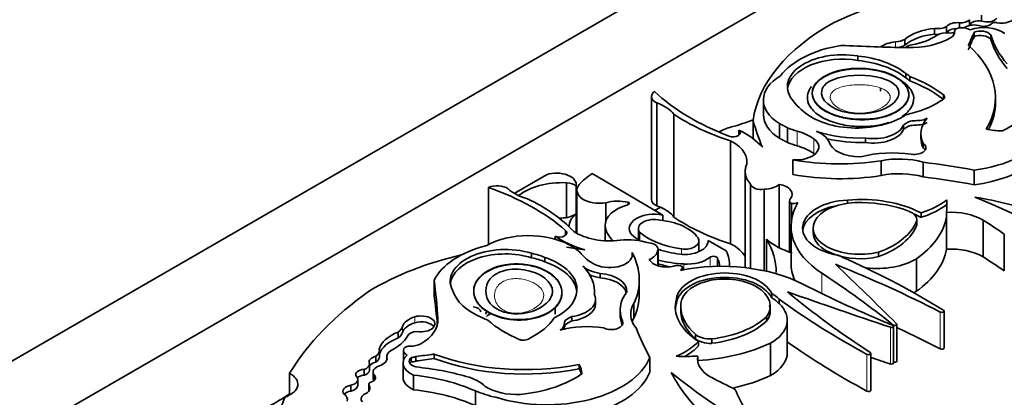
# Model space of a CAD drawing. Units: millimetres. Extents: x 0 to 1606, y 0 to 2174.
# Drawn here: x 1329 to 1349, y 499 to 507 of the extents above; entities that cross this region are included whole.
import ezdxf
from ezdxf import colors
from ezdxf.entities.mleader import LeaderData, LeaderLine
from ezdxf.math import Vec2, Vec3

# ---------------------------------------------------------------- set-up
doc = ezdxf.new("R2010")
doc.units = ezdxf.units.MM
doc.layers.add('DV6_Défaut', color=7, linetype='Continuous')
doc.layers.add('Défaut', color=7, linetype='Continuous')

# ---------------------------------------------------------------- blocks, each defined once
blk = doc.blocks.new('_DOT')
at = {"color": 0}
blk.add_line((0, 0), (-1, 0), dxfattribs=at)
at = {"color": 0, "const_width": 0.333}
blk.add_lwpolyline([(-0.1665, 0, 1), (0.1665, 0, 1)], format="xyb", close=True, dxfattribs=at)
blk = doc.blocks.new('SE5')
at = {"layer": 'DV6_Défaut', "color": 7, "linetype": 'Continuous', "lineweight": 35}
for p, q in [((1315.34, 492.45), (1350.695, 512.862)), ((1322.411, 494.899), (1350.695, 511.229)), ((1348.203, 506.99), (1348.203, 507.108)), ((1348.447, 507.081), (1348.447, 507.201)), ((1347.491, 506.81), (1347.491, 506.93)), ((1347.735, 506.847), (1347.735, 506.967)), ((1347.897, 506.871), (1347.897, 506.834)), ((1347.997, 506.941), (1347.997, 507.045)), ((1346.884, 506.585), (1346.884, 506.705)), ((1348.27, 506.708), (1348.27, 506.798)), ((1348.298, 506.75), (1348.298, 506.84)), ((1348.636, 506.707), (1348.636, 506.797)), ((1345.925, 506.277), (1345.925, 506.367)), ((1346.904, 505.923), (1346.904, 506.013)), ((1346.987, 505.861), (1346.987, 505.951)), ((1341.72, 505.541), (1341.72, 503.442)), ((1344.001, 505.471), (1344.001, 505.171)), ((1347.673, 505.487), (1347.673, 505.574)), ((1348.731, 505.426), (1348.731, 505.516)), ((1341.825, 505.412), (1341.825, 503.313)), ((1342.177, 505.184), (1342.177, 503.086)), ((1343.499, 504.858), (1343.499, 504.752)), ((1343.789, 505.052), (1343.789, 504.684)), ((1344.326, 504.992), (1344.326, 504.692)), ((1344.493, 504.905), (1344.493, 504.605)), ((1346.856, 504.87), (1346.856, 504.96)), ((1346.082, 504.607), (1346.082, 504.697)), ((1347.212, 504.782), (1347.212, 504.692)), ((1343.332, 504.639), (1343.332, 502.541)), ((1347.259, 504.497), (1347.259, 504.587)), ((1344.601, 504.252), (1344.601, 503.952)), ((1346.4, 504.232), (1346.4, 503.932)), ((1347.259, 504.205), (1347.259, 503.905)), ((1338.919, 503.568), (1339.577, 503.948)), ((1340.51, 503.972), (1341.949, 503.124)), ((1343.629, 504.011), (1343.629, 502.054)), ((1348.3, 504.043), (1348.3, 503.743)), ((1338.395, 503.689), (1338.395, 502.525)), ((1339.984, 503.785), (1339.984, 503.075)), ((1340.18, 503.71), (1340.18, 503.151)), ((1340.185, 503.154), (1340.185, 503.747)), ((1343.74, 503.756), (1343.74, 502.04)), ((1344.325, 503.749), (1344.325, 502.459)), ((1340.199, 503.631), (1340.199, 502.752)), ((1344.013, 503.651), (1344.013, 501.992)), ((1340.791, 503.376), (1340.791, 503.018)), ((1341.9, 503.285), (1341.787, 503.22)), ((1344.532, 503.417), (1344.532, 502.371)), ((1344.573, 503.361), (1344.573, 503.023)), ((1345.713, 503.365), (1345.713, 503.431)), ((1347.738, 503.343), (1347.738, 503.433)), ((1340.186, 503.154), (1340.186, 502.759)), ((1341.949, 503.124), (1341.949, 503.015)), ((1347.216, 503.08), (1347.216, 503.17)), ((1347.731, 503.179), (1347.731, 503.09)), ((1347.731, 503.09), (1347.731, 502.43)), ((1340.772, 502.909), (1340.772, 502.602)), ((1341.452, 502.85), (1341.452, 502.618)), ((1342.342, 502.91), (1342.53, 502.802)), ((1344.564, 502.902), (1344.564, 502.153)), ((1345.013, 502.873), (1345.013, 502.761)), ((1347.126, 502.925), (1347.126, 503.015)), ((1347.128, 502.943), (1347.128, 503.032)), ((1348.48, 503.023), (1348.48, 502.274)), ((1339.754, 502.696), (1339.754, 502.633)), ((1339.968, 502.813), (1339.968, 502.714)), ((1341.477, 502.778), (1341.477, 502.601)), ((1348.912, 502.737), (1348.912, 501.988)), ((1342.687, 502.38), (1342.687, 502.599)), ((1342.873, 502.608), (1343.242, 502.395)), ((1342.873, 502.608), (1342.873, 502.591)), ((1344.063, 502.632), (1344.063, 501.98)), ((1339.275, 502.257), (1339.275, 502.346)), ((1339.543, 502.172), (1339.543, 502.262)), ((1341.323, 502.36), (1341.323, 502.281)), ((1341.845, 502.399), (1341.845, 502.094)), ((1341.852, 502.091), (1341.852, 502.432)), ((1346.345, 502.279), (1346.345, 502.369)), ((1342.351, 502.008), (1342.351, 502.057)), ((1343.067, 502.237), (1343.067, 502.081)), ((1343.309, 502.078), (1343.309, 502.137)), ((1347.119, 502.232), (1347.119, 501.573)), ((1340.67, 501.848), (1340.67, 501.938)), ((1337.285, 501.794), (1337.285, 501.494)), ((1341.47, 501.506), (1341.47, 501.805)), ((1340.556, 501.498), (1340.556, 501.567)), ((1344.17, 501.437), (1344.17, 501.527)), ((1339.754, 501.245), (1339.754, 501.106)), ((1340.577, 501.317), (1340.577, 501.407)), ((1341.359, 501.321), (1341.359, 501.021)), ((1342.226, 501.328), (1342.226, 501.418)), ((1342.315, 501.155), (1342.315, 501.245)), ((1344.323, 501.412), (1344.323, 501.322)), ((1340.096, 500.968), (1340.096, 501.058)), ((1341.08, 501.184), (1341.08, 501.094)), ((1344.066, 500.963), (1344.066, 501.053)), ((1347.685, 500.42), (1347.685, 501.169)), ((1341.124, 500.89), (1341.124, 500.965)), ((1344.488, 500.324), (1344.488, 500.983)), ((1346.652, 500.111), (1346.652, 500.86)), ((1346.72, 500.15), (1346.72, 500.899)), ((1336.555, 500.622), (1336.555, 500.742)), ((1342.618, 500.607), (1342.618, 500.696)), ((1342.678, 500.46), (1342.678, 500.55)), ((1342.946, 500.512), (1342.946, 500.602)), ((1344.147, 500.516), (1344.147, 499.857)), ((1336.102, 500.131), (1336.102, 500.25)), ((1336.172, 500.237), (1336.172, 500.357)), ((1336.323, 500.247), (1336.323, 500.176)), ((1336.66, 500.37), (1336.66, 500.148)), ((1336.914, 500.152), (1336.914, 500.242)), ((1337.285, 500.204), (1337.285, 500.294)), ((1342.662, 500.253), (1342.662, 500.163)), ((1346.191, 499.557), (1346.191, 500.306)), ((1335.968, 499.966), (1335.968, 500.085)), ((1336.326, 500.189), (1336.326, 500.223)), ((1336.656, 500.109), (1336.656, 499.81)), ((1336.821, 500.136), (1336.821, 500.226)), ((1340.242, 499.993), (1340.242, 500.083)), ((1341.686, 500.224), (1341.686, 499.924)), ((1342.662, 500.163), (1342.662, 500.138)), ((1334.339, 499.901), (1334.339, 499.455)), ((1335.858, 499.86), (1335.858, 499.98)), ((1336.043, 499.926), (1336.043, 499.806)), ((1336.059, 499.756), (1336.059, 499.876)), ((1336.867, 499.866), (1336.867, 499.566)), ((1335.592, 499.538), (1335.592, 499.658)), ((1335.731, 499.653), (1335.731, 499.773)), ((1335.955, 499.677), (1335.955, 499.557)), ((1335.965, 499.55), (1335.965, 499.654)), ((1338.129, 499.543), (1338.129, 499.243))]:
    blk.add_line(p, q, dxfattribs=at)
at = {"layer": 'DV6_Défaut', "color": 7, "linetype": 'Continuous', "lineweight": 18}
for p, q in [((1347.898, 506.865), (1347.898, 506.837)), ((1346.693, 506.543), (1346.693, 506.655)), ((1344.691, 504.836), (1344.691, 504.536)), ((1345.026, 504.683), (1345.026, 504.383)), ((1341.24, 503.387), (1341.24, 503.337)), ((1342.333, 502.435), (1342.333, 502.325)), ((1342.913, 502.266), (1342.913, 502.075)), ((1342.377, 502.128), (1342.377, 502.013)), ((1345.192, 501.942), (1345.192, 501.526)), ((1336.896, 500.932), (1336.896, 501.052)), ((1347.607, 501.149), (1347.607, 500.399)), ((1336.642, 500.732), (1336.642, 500.852)), ((1337.365, 501.013), (1337.365, 500.965)), ((1346.645, 500.886), (1346.645, 500.873)), ((1346.59, 500.84), (1346.59, 500.09)), ((1346.112, 500.287), (1346.112, 499.537))]:
    blk.add_line(p, q, dxfattribs=at)
at = {"layer": 'DV6_Défaut', "color": 7, "linetype": 'Continuous', "lineweight": 35}
for centre, major_axis, ratio, start_param, end_param in [((1351.522, 502.74), (-9.625, 0), 0.57735, 5.049181, 5.397802), ((1348.021, 507.163), (0.206, 0), 0.57735, 4.597845, 5.797598), ((1348.39, 506.977), (0.188, 0), 0.57735, 1.265501, 3.019158), ((1348.562, 507.184), (0.213, 0), 0.57735, 4.141266, 5.927311), ((1348.858, 507.199), (-0.279, 0), 0.57735, 1.243479, 2.541912), ((1349.145, 504.801), (-5.373, 0), 0.57735, 5.475905, 6.202031), ((1347.622, 506.427), (-0.88, 0), 0.57735, 4.860947, 5.705412), ((1347.551, 507.085), (0.275, 0), 0.57735, 4.492742, 5.443977), ((1347.95, 506.912), (0.235, 0), 0.57735, 1.368137, 2.723694), ((1347.95, 506.792), (0.235, 0), 0.57735, 1.588502, 2.723694), ((1347.624, 506.851), (-0.275, 0), 0.57735, 2.355739, 3.22962), ((1348.02, 506.871), (0.123, 0), 0.57735, 1.842346, 3.22962), ((1348.047, 506.816), (0.223, 0), 0.57735, 0.708673, 1.842346), ((1348.297, 506.853), (-0.255, 0), 0.57735, 4.365676, 5.640779), ((1348.499, 506.642), (0.528, 0), 0.57735, 0.642916, 2.135739), ((1348.428, 506.745), (-0.227, 0), 0.57735, 3.551342, 5.32865), ((1348.492, 507.079), (-0.186, 0), 0.57735, 0.946964, 2.53251), ((1348.729, 507), (-0.0888, 0), 0.57735, 4.249063, 5.936998), ((1346.62, 506.897), (0.425, 0), 0.57735, 4.886745, 5.385617), ((1347.622, 506.308), (-0.88, 0), 0.57735, 4.860947, 5.705412), ((1346.975, 507.226), (1.193, 0), 0.57735, 4.677081, 5.497332), ((1346.694, 507.207), (1.111, 0), 0.57735, 5.016633, 5.584293), ((1347.551, 506.965), (0.275, 0), 0.57735, 4.492742, 4.779561), ((1347.74, 506.673), (-0.287, 0), 0.57735, 4.563798, 5.463127), ((1347.551, 506.965), (0.275, 0), 0.57735, -0.921904, -0.839209), ((1347.812, 507.01), (-0.301, 0), 0.57735, 1.473644, 1.858825), ((1339.945, 507.864), (8.527, 0), 0.57735, -0.263136, -0.218272), ((1339.945, 507.774), (8.527, 0), 0.57735, -0.263136, -0.218272), ((1348.192, 506.84), (-0.106, 0), 0.57735, 2.388566, 3.335615), ((1348.192, 506.75), (-0.106, 0), 0.57735, 2.388566, 3.141593), ((1348.428, 506.655), (-0.227, 0), 0.57735, 3.551342, 5.32865), ((1352.355, 507.168), (-3.774, 0), 0.57735, 0.171197, 0.457769), ((1352.355, 507.078), (-3.774, 0), 0.57735, 0.171197, 0.457769), ((1346.107, 505.515), (-1.923, 0), 0.57735, 4.989787, 5.868126), ((1347.961, 523.341), (-29.123, 0), 0.57735, 1.488962, 1.535488), ((1346.777, 506.38), (-0.485, 0), 0.57735, 4.886745, 5.622178), ((1346.62, 506.777), (0.425, 0), 0.57735, 5.00239, 5.385617), ((1347.081, 506.473), (-0.218, 0), 0.57735, 4.960377, 5.739106), ((1345.363, 505.516), (-3.369, 0), 0.57735, 2.806461, 3.722607), ((1345.617, 505.742), (1.127, 0), 0.57735, 1.294019, 3.632849), ((1345.617, 505.652), (1.127, 0), 0.57735, 1.294019, 3.072402), ((1345.643, 505.48), (1.563, 0), 0.57735, 0.632093, 1.389218), ((1345.643, 505.39), (1.563, 0), 0.57735, 0.632093, 1.389218), ((1345.223, 505.471), (1.222, 0), 0.57735, 2.369784, 3.887643), ((1346.07, 505.593), (1.107, 0), 0.57735, 0.594917, 0.717589), ((1346.07, 505.503), (1.107, 0), 0.57735, 0.594917, 0.717589), ((1345.481, 504.64), (2.724, 0), 0.57735, 0.635429, 0.985112), ((1345.481, 504.55), (2.724, 0), 0.57735, 0.635429, 0.985112), ((1347.815, 505.256), (-2.157, 0), 0.57735, 1.797604, 3.642125), ((1342.01, 505.541), (0.29, 0), 0.57735, 2.486415, 4.023843), ((1346.092, 507.168), (-5.058, 0), 0.57735, 0.549645, 0.985266), ((1347.532, 505.53), (-0.16, 0), 0.57735, 2.040428, 3.630712), ((1347.535, 505.777), (2.103, 0), 0.57735, 5.413257, 6.106774), ((1341.384, 504.98), (0.868, 0), 0.57735, 0.419492, 1.037239), ((1345.743, 505.686), (-1.201, 0), 0.57735, 0.371109, 0.626187), ((1345.903, 505.653), (1.305, 0), 0.57735, 3.660558, 5.587642), ((1346.294, 506.118), (1.751, 0), 0.57735, 5.068518, 5.558037), ((1345.363, 505.426), (-3.369, 0), 0.57735, 2.850399, 3.141593), ((1345.153, 506.608), (-3.865, 0), 0.57735, 0.691744, 1.080224), ((1342.177, 506.394), (2.807, 0), 0.57735, -1.139177, -0.958324), ((1345.223, 505.171), (1.222, 0), 0.57735, 3.141593, 3.887643), ((1348.453, 504.782), (1.241, 0), 0.57735, 2.681242, 3.417001), ((1343.721, 504.459), (-0.882, 0), 0.57735, 5.144009, 5.502948), ((1343.382, 504.805), (-0.149, 0), 0.57735, 0.962795, 3.807278), ((1342.25, 504.001), (1.941, 0), 0.57735, 0.471666, 0.871559), ((1355.695, 506.161), (-12.06, 0), 0.57735, 0.15993, 0.239447), ((1345.223, 505.471), (-1.222, 0), 0.57735, 0.930441, 1.120639), ((1346.251, 505.042), (-0.622, 0), 0.57735, 1.295424, 2.912088), ((1346.251, 504.952), (-0.622, 0), 0.57735, 1.295424, 2.912088), ((1347.815, 504.957), (-2.157, 0), 0.57735, 1.797604, 3.141593), ((1348.88, 505.422), (-1.004, 0), 0.57735, 1.229417, 1.555918), ((1344.669, 504.515), (-0.46, 0), 0.57735, 1.421664, 3.824468), ((1344.263, 504.324), (0.984, 0), 0.57735, 0.682875, 1.120639), ((1344.721, 504.532), (0.633, 0), 0.57735, 0.269767, 0.965672), ((1345.974, 505.73), (-1.793, 0), 0.57735, 1.049572, 1.630964), ((1345.974, 505.64), (-1.793, 0), 0.57735, 1.184767, 1.630964), ((1348.453, 504.692), (1.241, 0), 0.57735, 3.141487, 3.417001), ((1348.862, 504.87), (0.0466, 0), 0.57735, 4.781051, 5.413257), ((1342.707, 504.22), (-0.958, 0), 0.57735, 2.908003, 4.001722), ((1345.223, 505.171), (-1.222, 0), 0.57735, 0.930441, 1.120639), ((1344.263, 504.024), (0.984, 0), 0.57735, 0.682875, 1.120639), ((1345.955, 504.678), (0.629, 0), 0.57735, 3.278326, 4.762678), ((1347.081, 504.498), (-0.235, 0), 0.57735, 1.291066, 3.857261), ((1347.081, 504.408), (-0.235, 0), 0.57735, 3.4788, 3.857261), ((1344.669, 504.215), (-0.46, 0), 0.57735, 3.740738, 3.824468), ((1346.637, 503.433), (1.662, 0), 0.57735, 1.341042, 1.973216), ((1346.773, 503.624), (-1.116, 0), 0.57735, 4.262495, 5.053669), ((1344.561, 504.011), (0.932, 0), 0.57735, 2.989069, 3.634978), ((1345.561, 506.026), (-3.22, 0), 0.57735, 1.267897, 1.834266), ((1344.571, 497.247), (12.346, 0), 0.57735, 1.264045, 1.351397), ((1339.781, 503.747), (-0.404, 0), 0.57735, 2.9856, 5.240124), ((1341.976, 503.232), (-1.947, 0), 0.57735, -0.718523, -0.477761), ((1345.561, 505.726), (-3.22, 0), 0.57735, 1.267897, 1.834266), ((1346.773, 503.325), (-1.116, 0), 0.57735, 4.262495, 5.053669), ((1344.571, 496.948), (12.346, 0), 0.57735, 1.264045, 1.351397), ((1338.571, 503.556), (-0.29, 0), 0.57735, 3.830139, 5.367567), ((1335.753, 501.199), (5.058, 0), 0.57735, 0.585531, 1.021151), ((1339.543, 503.917), (-0.868, 0), 0.57735, 0.533558, 1.151304), ((1339.901, 503.152), (1.099, 0), 0.57735, 1.494857, 2.518475), ((1339.974, 503.652), (0.23, 0), 0.57735, 0.455384, 1.524395), ((1340.659, 503.631), (0.46, 0), 0.57735, 2.679917, 5.004193), ((1343.957, 503.774), (0.22, 0), 0.57735, 3.285611, 4.96998), ((1343.975, 503.905), (0.441, 0), 0.57735, 4.798498, 5.625464), ((1344.23, 503.549), (-0.359, 0), 0.57735, 2.699062, 4.446015), ((1336.724, 501.741), (3.865, 0), 0.57735, 0.490573, 0.879053), ((1344.671, 503.417), (0.138, 0), 0.57735, 2.569139, 3.924447), ((1345.993, 502.396), (-1.814, 0), 0.57735, 3.972562, 4.86706), ((1346.177, 499.445), (7.328, 0), 0.57735, 1.076713, 1.275559), ((1339.647, 496.372), (15.07, 0), 0.57735, 0.774174, 0.958516), ((1341.574, 502.916), (0.802, 0), 0.57735, 2.005489, 3.156562), ((1341.037, 503.093), (0.548, 0), 0.57735, 1.192245, 2.035737), ((1341.222, 503.362), (-0.0466, 0), 0.57735, 1.868556, 4.333838), ((1342.01, 503.442), (0.29, 0), 0.57735, 3.141593, 4.023843), ((1341.384, 502.882), (0.868, 0), 0.57735, 0.934737, 1.037239), ((1341.384, 502.882), (0.868, 0), 0.57735, 0.419492, 0.934737), ((1347.079, 502.902), (2.515, 0), 0.57735, 2.804414, 3.863882), ((1344.606, 503.439), (0.139, 0), 0.57735, 4.465831, 5.504779), ((1345.791, 502.86), (0.992, 0), 0.57735, 1.649759, 4.440138), ((1345.791, 502.77), (0.992, 0), 0.57735, 1.879323, 3.062984), ((1345.958, 502.853), (0.945, -0.012), 0.558223, 1.519358, 5.141958), ((1345.971, 502.357), (1.771, 0), 0.57735, 0.976837, 1.547208), ((1346.438, 503.989), (1.618, 0), 0.57735, 5.213376, 5.64516), ((1346.438, 503.899), (1.618, 0), 0.57735, 5.213376, 5.64516), ((1344.985, 503.332), (-2.759, 0), 0.57735, 3.045823, 3.205119), ((1339.555, 504.14), (-1.894, 0), 0.57735, -4.559733, -4.472118), ((1339.789, 503.357), (0.53, 0), 0.57735, 5.131772, 5.558582), ((1340.841, 502.885), (0.804, 0), 0.57735, 2.522651, 3.141593), ((1341.773, 502.85), (0.508, 0), 0.57735, 1.215557, 3.573689), ((1345.153, 504.509), (-3.865, 0), 0.57735, 0.691744, 1.080224), ((1346.776, 503.032), (-0.352, 0), 0.57735, 3.057052, 4.153206), ((1345.993, 502.306), (-1.814, 0), 0.57735, 3.972562, 4.085195), ((1344.985, 503.242), (2.759, 0), 0.57735, 5.596723, 6.187415), ((1347.83, 502.661), (0.903, 0), 0.57735, 0.767385, 1.680572), ((1341.988, 502.959), (-1.219, 0), 0.57735, 0.070077, 0.531698), ((1341.773, 502.85), (0.321, 0), 0.57735, 1.16714, 3.539249), ((1341.743, 502.456), (0.989, 0), 0.57735, 0.919673, 1.412434), ((1345.438, 503.215), (1.724, 0), 0.57735, 5.266637, 6.081204), ((1345.438, 503.125), (1.724, 0), 0.57735, 5.266637, 6.081204), ((1346.776, 502.943), (-0.352, 0), 0.57735, 3.057052, 3.141593), ((1334.64, 495.804), (18.652, 0), 0.57735, 0.699493, 0.734731), ((1339.212, 502.001), (1.222, 0), 0.57735, 0.824746, 2.342605), ((1339.846, 502.764), (-0.149, 0), 0.57735, 0.905111, 3.749594), ((1341.239, 503.417), (-1.941, 0), 0.57735, 0.699237, 1.09913), ((1340.859, 503.153), (-0.958, 0), 0.57735, 0.710667, 1.804386), ((1342.621, 503.202), (-1.546, 0), 0.57735, 0.561045, 0.737697), ((1342.621, 503.202), (-1.359, 0), 0.57735, 0.570639, 1.35748), ((1342.395, 502.599), (-0.292, 0), 0.57735, 1.35748, 3.505107), ((1341.743, 502.456), (0.989, 0), 0.57735, 0.363515, 0.651123), ((1345.958, 502.763), (0.945, -0.012), 0.558223, 3.140111, 5.141958), ((1339.135, 501.49), (-1.923, 0), 0.57735, 5.127449, 6.005788), ((1338.743, 501.773), (1.127, 0), 0.57735, 1.07954, 3.41837), ((1337.497, 495.655), (12.06, 0), 0.57735, 1.33135, 1.36309), ((1341.222, 502.083), (-0.932, 0), 0.57735, 4.219004, 4.864913), ((1341.632, 502.432), (-0.22, 0), 0.57735, 2.884002, 4.568371), ((1342.395, 502.599), (-0.478, 0), 0.57735, 1.35748, 3.172538), ((1342.707, 502.122), (-0.958, 0), 0.57735, 3.41981, 4.001722), ((1340.696, 501.955), (-3.566, 0), 0.57735, 3.141593, 3.476403), ((1345.316, 503.112), (-1.504, 0), 0.57735, 0.586998, 1.06559), ((1347.83, 501.912), (-0.903, 0), 0.57735, 3.908977, 4.822165), ((1339.853, 499.437), (-5.373, 0), 0.57735, 5.095031, 5.519669), ((1338.743, 501.683), (1.127, 0), 0.57735, 1.07954, 3.072402), ((1338.84, 501.701), (1.201, 0), 0.57735, 0.94461, 1.199687), ((1338.84, 501.611), (1.201, 0), 0.57735, 0.94461, 1.199687), ((1338.896, 501.608), (-1.305, 0), 0.57735, 2.266339, 4.193424), ((1339.212, 502.001), (1.222, 0), 0.57735, 0.450157, 0.640355), ((1341.198, 502.555), (-0.984, 0), 0.57735, 0.450157, 0.887921), ((1340.868, 502.32), (-0.46, 0), 0.57735, 0.887921, 3.290725), ((1338.25, 501.805), (-3.22, 0), 0.57735, 2.878123, 3.444492), ((1341.405, 502.421), (0.441, 0), 0.57735, 5.37011, 6.197076), ((1342.621, 503.202), (-1.546, 0), 0.57735, 1.050429, 1.35748), ((1342.445, 502.456), (0.572, 0), 0.57735, 4.592942, 5.671288), ((1342.982, 502.238), (-0.0844, 0), 0.57735, 3.120869, 5.671288), ((1341.807, 502.137), (-1.502, 0), 0.57735, 3.07344, 3.443233), ((1346.31, 502.777), (-1.128, 0), 0.57735, 0.800851, 1.023176), ((1344.985, 502.582), (2.759, 0), 0.57735, 5.596723, 6.187415), ((1334.64, 495.054), (18.652, 0), 0.57735, 0.699493, 0.734731), ((1338.896, 501.518), (-1.305, 0), 0.57735, 3.201334, 4.193424), ((1338.764, 501.567), (-1.793, 0), 0.57735, 3.081425, 3.662817), ((1340.839, 502.29), (-0.633, 0), 0.57735, 0.605124, 1.30103), ((1342.021, 502.274), (-0.359, 0), 0.57735, 0.266374, 2.013327), ((1342.643, 503.407), (-2.23, 0), 0.57735, 1.208219, 1.451349), ((1340.65, 500.592), (2.925, 0), 0.57735, 1.082709, 1.147235), ((1343.218, 503.442), (-2.638, 0), 0.57735, 1.100288, 1.122418), ((1342.25, 502.02), (-0.138, 0), 0.57735, 3.929535, 5.284843), ((1343.142, 500.629), (-2.515, 0), 0.57735, 3.9901, 5.049567), ((1342.212, 502.057), (-0.139, 0), 0.57735, 2.349202, 3.38815), ((1342.226, 502.078), (-0.885, 0), 0.57735, 3.141593, 3.459064), ((1347.079, 502.153), (2.515, 0), 0.57735, 3.141593, 3.390131), ((1332.933, 491.67), (22.02, 0), 0.57735, 0.841394, 0.96517), ((1254.629, 470.147), (106.391, 0), 0.57735, 0.524581, 0.547516), ((1335.008, 494.348), (17.341, 0), 0.57735, 0.752047, 0.904794), ((1346.31, 502.687), (1.128, 0), 0.57735, 4.519254, 5.511543), ((1340.839, 502.2), (-0.633, 0), 0.57735, 0.919624, 1.30103), ((1340.585, 501.578), (-0.629, 0), 0.57735, 3.091304, 4.575655), ((1340.585, 501.488), (-0.629, 0), 0.57735, 3.309186, 4.575655), ((1343.215, 501.373), (-0.992, 0), 0.57735, 3.413844, 6.204223), ((1343.215, 501.283), (-0.992, 0), 0.57735, 3.413844, 6.204223), ((1343.227, 501.277), (0.914, -0.014), 0.596818, -0.397064, 3.225536), ((1328.016, 493.204), (22.892, 0), 0.57735, 0.620163, 0.722289), ((1308.26, 500.42), (29.123, 0), 0.57735, 0.035308, 0.081834), ((1359.939, 511.635), (-22.892, 0), 0.57735, 0.848507, 0.950633), ((1343.423, 498.064), (-9.625, 0), 0.57735, 5.597772, 5.946393), ((1308.26, 500.12), (29.123, 0), 0.57735, 0.045678, 0.081834), ((1339.197, 501.758), (-1.563, 0), 0.57735, 0.181578, 0.938703), ((1339.955, 501.407), (-0.622, 0), 0.57735, 1.800301, 3.416965), ((1342.743, 501.184), (1.662, 0), 0.57735, 2.739173, 3.371347), ((1338.25, 501.506), (-3.22, 0), 0.57735, 2.878123, 3.141593), ((1343.36, 501.073), (1.128, 0), 0.57735, 0.54762, 0.769945), ((1399.876, 554.005), (-106.391, 0), 0.57735, 1.02328, 1.046216), ((1362.596, 508.797), (-22.02, 0), 0.57735, 0.605627, 0.729402), ((1346.31, 502.027), (-1.128, 0), 0.57735, -3.978111, -3.913235), ((1338.06, 501.151), (0.18, 0), 0.57735, 0, 1.439524), ((1339.955, 501.317), (-0.622, 0), 0.57735, 1.800301, 3.141593), ((1342.41, 501.106), (1.116, 0), 0.57735, 2.800313, 3.591486), ((1344.018, 501.256), (1.814, 0), 0.57735, 2.986922, 3.881419), ((1344.018, 501.167), (1.814, 0), 0.57735, 2.986922, 3.098646), ((1344.086, 501.269), (-1.771, 0), 0.57735, 0.023588, 0.59396), ((1343.227, 501.187), (0.914, -0.014), 0.596818, -0.397064, 0.212139), ((1343.36, 500.983), (-1.128, 0), 0.57735, 2.342438, 3.689213), ((1343.36, 500.983), (1.128, 0), 0.57735, 0.54762, 0.769945), ((1357.958, 507.598), (-17.341, 0), 0.57735, 0.666002, 0.818749), ((1337.119, 500.803), (-0.485, 0), 0.57735, 5.19151, 6.10883), ((1337.024, 500.909), (-0.279, 0), 0.57735, 1.28086, 5.19151), ((1338.54, 501.106), (0.2, 0), 0.57735, 2.603672, 3.141593), ((1338.54, 501.016), (0.2, 0), 0.57735, 2.034464, 2.740887), ((1342.743, 501.094), (1.662, 0), 0.57735, 3.141593, 3.371347), ((1344.086, 501.179), (-1.771, 0), 0.57735, 0.023588, 0.59396), ((1342.6, 501.577), (1.724, 0), 0.57735, 4.91437, 5.728938), ((1347.638, 501.169), (-0.0466, 0), 0.57735, 0.841394, 3.89364), ((1336.223, 500.894), (0.425, 0), 0.57735, 5.609958, 6.10883), ((1337.119, 500.683), (-0.485, 0), 0.57735, 5.19151, 6.10883), ((1337.024, 500.789), (-0.279, 0), 0.57735, 3.522638, 5.19151), ((1336.173, 500.989), (-1.193, 0), 0.57735, 2.35665, 3.176901), ((1339.002, 501.512), (-1.107, 0), 0.57735, 0.853207, 0.975879), ((1340.651, 501.852), (-2.724, 0), 0.57735, 0.585685, 0.935367), ((1338.091, 501.382), (1.751, 0), 0.57735, 5.437537, 5.927057), ((1340.406, 500.136), (1.241, 0), 0.57735, 1.295388, 2.031147), ((1340.898, 500.928), (-0.235, 0), 0.57735, 0.855128, 3.421323), ((1342.41, 500.806), (1.116, 0), 0.57735, -3.482873, -3.376369), ((1342.6, 501.487), (1.724, 0), 0.57735, 4.91437, 5.728938), ((1346.611, 500.86), (-0.0412, 0), 0.57735, 1.046216, 4.092226), ((1346.679, 500.899), (-0.0412, 0), 0.57735, 0.620163, 3.666173), ((1337.036, 500.316), (-0.88, 0), 0.57735, 5.290162, 6.134627), ((1335.686, 500.851), (1.111, 0), 0.57735, 5.411281, 5.978941), ((1336.223, 500.775), (0.425, 0), 0.57735, 5.609958, 6.10883), ((1336.957, 500.628), (-0.218, 0), 0.57735, 4.770159, 6.035197), ((1353.456, 502.377), (-12.346, 0), 0.57735, 0.219399, 0.306751), ((1342.916, 500.804), (0.352, 0), 0.57735, 3.700776, 4.79693), ((1332.933, 490.921), (22.02, 0), 0.57735, 0.841394, 0.894222), ((1337.036, 500.196), (-0.88, 0), 0.57735, 5.290162, 6.090438), ((1336.787, 500.385), (0.123, 0), 0.57735, 1.482769, 2.870043), ((1336.822, 500.614), (0.275, 0), 0.57735, 4.624362, 5.498243), ((1339.109, 500.668), (0.16, 0), 0.57735, 4.223269, 5.813553), ((1341.259, 500.999), (1.618, 0), 0.57735, 5.350414, 5.782199), ((1341.259, 500.909), (1.618, 0), 0.57735, 5.493055, 5.782199), ((1342.916, 500.714), (0.352, 0), 0.57735, 3.700776, 4.79693), ((1342.398, 501.748), (2.759, 0), 0.57735, 4.808159, 5.398851), ((1357.958, 506.849), (-17.341, 0), 0.57735, 0.681257, 0.818749), ((1336.197, 500.126), (0.235, 0), 0.57735, 1.988695, 3.344252), ((1335.897, 500.357), (-0.275, 0), 0.57735, 2.410005, 3.361239), ((1336.61, 500.247), (0.287, 0), 0.57735, 2.390855, 3.290184), ((1337.184, 500.109), (0.528, 0), 0.57735, 2.57665, 4.069473), ((1336.883, 500.37), (0.223, 0), 0.57735, 2.870043, 4.003716), ((1336.841, 500.286), (-0.106, 0), 0.57735, 1.376774, 2.323823), ((1335.067, 505.048), (8.527, 0), 0.57735, -1.352524, -1.307661), ((1339.134, 501.92), (-3.369, 0), 0.57735, 0.989782, 1.905928), ((1342.398, 501.838), (2.759, 0), 0.57735, 4.648862, 4.808159), ((1343.559, 500.196), (0.903, 0), 0.57735, 3.031817, 3.945004), ((1343.36, 500.324), (-1.128, 0), 0.57735, 2.342438, 3.141593), ((1346.144, 500.306), (-0.0466, 0), 0.57735, 0.818749, 3.870995), ((1347.638, 500.42), (-0.0466, 0), 0.57735, 0.841394, 3.141591), ((1335.762, 500.085), (-0.206, 0), 0.57735, 2.056384, 3.256137), ((1336.197, 500.006), (0.235, 0), 0.57735, 1.988695, 2.912114), ((1336.298, 499.926), (0.255, 0), 0.57735, 2.081473, 3.488306), ((1335.897, 500.237), (-0.275, 0), 0.57735, 2.410005, 3.141593), ((1336.027, 500.206), (-0.301, 0), 0.57735, 2.081473, 3.238745), ((1337.006, 500.15), (0.227, 0), 0.57735, 2.525331, 4.30264), ((1337.006, 500.06), (0.227, 0), 0.57735, 2.525331, 2.791723), ((1336.841, 500.196), (-0.106, 0), 0.57735, 1.376774, 2.323823), ((1335.067, 504.958), (8.527, 0), 0.57735, -1.352524, -1.307661), ((1339.134, 501.83), (-3.369, 0), 0.57735, 0.989782, 1.905928), ((1339.584, 500.504), (-2.157, 0), 0.57735, 1.070264, 2.914785), ((1339.296, 499.889), (1.004, 0), 0.57735, 0.014879, 0.341379), ((1399.876, 553.255), (-106.391, 0), 0.57735, 1.041868, 1.046216), ((1346.611, 500.111), (-0.0412, 0), 0.57735, 1.046216, 3.141596), ((1346.679, 500.15), (-0.0412, 0), 0.57735, 0.869921, 3.14159), ((1333.987, 499.678), (-0.522, 0), 0.57735, 2.098231, 3.973302), ((1335.518, 499.773), (-0.213, 0), 0.57735, 1.926671, 3.712716), ((1335.876, 499.872), (0.188, 0), 0.57735, 1.667265, 3.446888), ((1335.876, 499.752), (0.188, 0), 0.57735, 1.667265, 2.555357), ((1335.762, 499.966), (-0.206, 0), 0.57735, 2.056384, 3.141593), ((1335.907, 499.813), (-0.186, 0), 0.57735, 2.179879, 3.765425), ((1336.328, 498.179), (2.97, 0), 0.57735, 0.919172, 1.388136), ((1336.273, 497.883), (3.774, 0), 0.57735, 1.113027, 1.399599), ((1339.584, 500.205), (-2.157, 0), 0.57735, 1.070264, 2.914785), ((1338.681, 500.665), (2.103, 0), 0.57735, 4.8888, 5.582318), ((1339.296, 499.799), (1.004, 0), 0.57735, 0.144458, 0.341379), ((1340.253, 499.9), (0.0466, 0), 0.57735, 5.582318, 6.214523), ((1354.453, 504.92), (-15.07, 0), 0.57735, 0.612281, 0.796622), ((1349.131, 501.15), (-7.328, 0), 0.57735, 0.295237, 0.494084), ((1342.398, 501.089), (2.759, 0), 0.57735, 5.07306, 5.398851), ((1335.647, 499.536), (0.218, 0), 0.57735, 1.826837, 3.617417), ((1335.518, 499.653), (-0.213, 0), 0.57735, 1.926671, 3.141593), ((1335.7, 499.602), (-0.279, 0), 0.57735, 2.170477, 3.46891), ((1336.044, 499.677), (0.0888, 0), 0.57735, 1.916984, 3.604919), ((1336.298, 499.806), (0.255, 0), 0.57735, 3.141593, 3.488306), ((1335.907, 499.693), (-0.186, 0), 0.57735, 3.732957, 3.765425), ((1337.184, 499.81), (0.528, 0), 0.57735, 3.141593, 4.069473), ((1337.542, 499.358), (0.92, 0), 0.57735, 0.546022, 1.123093), ((1355.437, 507.811), (-18.652, 0), 0.57735, 0.836065, 0.871304), ((1330.663, 501.275), (4.812, 0), 0.57735, -0.828291, -0.701599), ((1335.202, 499.367), (-0.317, 0), 0.57735, 2.964863, 3.796964), ((1335.647, 499.416), (0.218, 0), 0.57735, 1.826837, 2.641848), ((1336.036, 499.379), (0.237, 0), 0.57735, 2.422841, 3.611273), ((1336.044, 499.557), (0.0888, 0), 0.57735, 3.141593, 3.440715), ((1336.328, 497.88), (2.97, 0), 0.57735, 0.919172, 1.388136), ((1339.199, 500.395), (-1.824, 0), 0.57735, 0.943492, 1.205777), ((1338.976, 499.971), (0.871, 0), 0.57735, 3.874829, 4.797915), ((1348.532, 500.217), (-5.226, 0), 0.57735, 0.215957, 0.511642), ((1346.144, 499.557), (-0.0466, 0), 0.57735, 0.818749, 3.141591), ((1338.66, 498.742), (-4.563, 0), 0.57735, 6.023976, 6.147261)]:
    blk.add_ellipse(centre, major_axis=major_axis, ratio=ratio, start_param=start_param, end_param=end_param, dxfattribs=at)
for centre, major_axis, ratio in [((1345.981, 505.597), (-0.985, 0.02), 0.527293), ((1338.994, 501.563), (-0.9, 0.026), 0.631179)]:
    blk.add_ellipse(centre, major_axis=major_axis, ratio=ratio, dxfattribs=at)
for points, knots in [([(1345.005, 505.672), (1344.995, 505.634), (1344.994, 505.595), (1345, 505.556), (1345.01, 505.502), (1345.035, 505.448), (1345.075, 505.398), (1345.115, 505.348), (1345.17, 505.301), (1345.234, 505.261), (1345.304, 505.217), (1345.387, 505.179), (1345.476, 505.15), (1345.574, 505.118), (1345.681, 505.095), (1345.791, 505.082), (1345.908, 505.068), (1346.031, 505.065), (1346.149, 505.074), (1346.269, 505.083), (1346.388, 505.105), (1346.494, 505.138), (1346.595, 505.169), (1346.688, 505.211), (1346.763, 505.261), (1346.83, 505.307), (1346.885, 505.36), (1346.919, 505.417), (1346.951, 505.469), (1346.967, 505.525), (1346.966, 505.579), (1346.965, 505.632), (1346.948, 505.686), (1346.917, 505.736), (1346.886, 505.787), (1346.84, 505.836), (1346.782, 505.879), (1346.721, 505.925), (1346.646, 505.965), (1346.564, 505.999), (1346.474, 506.035), (1346.373, 506.063), (1346.268, 506.081), (1346.155, 506.101), (1346.035, 506.11), (1345.918, 506.108), (1345.797, 506.105), (1345.675, 506.091), (1345.562, 506.065), (1345.454, 506.039), (1345.351, 506.002), (1345.266, 505.956), (1345.188, 505.914), (1345.122, 505.862), (1345.076, 505.806), (1345.041, 505.764), (1345.017, 505.719), (1345.005, 505.672)], [0, 0, 0, 0, 0.03394, 0.03394, 0.03394, 0.082084, 0.082084, 0.082084, 0.130543, 0.130543, 0.130543, 0.182915, 0.182915, 0.182915, 0.239978, 0.239978, 0.239978, 0.300793, 0.300793, 0.300793, 0.362378, 0.362378, 0.362378, 0.420819, 0.420819, 0.420819, 0.473819, 0.473819, 0.473819, 0.522204, 0.522204, 0.522204, 0.568768, 0.568768, 0.568768, 0.61645, 0.61645, 0.61645, 0.667516, 0.667516, 0.667516, 0.723186, 0.723186, 0.723186, 0.783091, 0.783091, 0.783091, 0.844807, 0.844807, 0.844807, 0.904467, 0.904467, 0.904467, 0.959047, 0.959047, 0.959047, 1, 1, 1, 1]), ([(1345.19, 505.665), (1345.198, 505.698), (1345.215, 505.73), (1345.459, 506.046), (1346.446, 506.048), (1346.962, 505.468), (1346.347, 505.102), (1345.382, 505.272), (1345.142, 505.479), (1345.19, 505.665)], [0, 0, 0, 0, 0.039727, 0.039727, 0.407751, 0.407751, 0.775776, 0.775776, 1, 1, 1, 1]), ([(1346.796, 505.877), (1346.813, 505.866), (1346.829, 505.855), (1346.845, 505.844), (1346.922, 505.789), (1346.983, 505.725), (1347.021, 505.657), (1347.055, 505.596), (1347.07, 505.529), (1347.064, 505.465), (1347.059, 505.404), (1347.035, 505.344), (1346.995, 505.288), (1346.955, 505.233), (1346.899, 505.181), (1346.831, 505.137)], [0, 0, 0, 0, 0.052911, 0.052911, 0.052911, 0.316212, 0.316212, 0.316212, 0.556524, 0.556524, 0.556524, 0.780394, 0.780394, 0.780394, 1, 1, 1, 1]), ([(1346.396, 505.651), (1346.396, 505.651), (1346.394, 505.654), (1346.383, 505.675), (1346.389, 505.708), (1346.39, 505.711), (1346.39, 505.711)], [0, 0, 0, 0, 0.1015085, 0.3915757, 0.8759682, 1, 1, 1, 1]), ([(1346.569, 505.014), (1346.475, 504.983), (1346.372, 504.96), (1346.266, 504.946), (1346.146, 504.93), (1346.02, 504.926), (1345.897, 504.932), (1345.768, 504.94), (1345.638, 504.959), (1345.519, 504.991), (1345.399, 505.022), (1345.287, 505.067), (1345.193, 505.12), (1345.104, 505.171), (1345.03, 505.233), (1344.979, 505.299), (1344.932, 505.36), (1344.904, 505.427), (1344.898, 505.493), (1344.894, 505.529), (1344.897, 505.564), (1344.906, 505.599)], [0, 0, 0, 0, 0.135773, 0.135773, 0.135773, 0.290489, 0.290489, 0.290489, 0.454562, 0.454562, 0.454562, 0.620565, 0.620565, 0.620565, 0.778849, 0.778849, 0.778849, 0.923812, 0.923812, 0.923812, 1, 1, 1, 1]), ([(1346.856, 504.96), (1346.899, 504.993), (1347.001, 505.069), (1347.207, 505.035), (1347.328, 505.093), (1347.341, 505.1)], [0, 0, 0, 0, 0.354073, 0.844725, 1, 1, 1, 1]), ([(1346.856, 504.87), (1346.899, 504.903), (1347.001, 504.979), (1347.207, 504.945), (1347.328, 505.004), (1347.341, 505.01)], [0, 0, 0, 0, 0.354073, 0.844725, 1, 1, 1, 1]), ([(1338.849, 502.118), (1338.782, 502.112), (1338.717, 502.102), (1338.655, 502.087), (1338.567, 502.066), (1338.485, 502.036), (1338.414, 501.999), (1338.343, 501.963), (1338.282, 501.919), (1338.233, 501.871), (1338.181, 501.82), (1338.143, 501.763), (1338.12, 501.705), (1338.096, 501.642), (1338.089, 501.576), (1338.099, 501.511), (1338.11, 501.443), (1338.142, 501.374), (1338.192, 501.312), (1338.242, 501.248), (1338.312, 501.189), (1338.397, 501.14), (1338.478, 501.093), (1338.576, 501.054), (1338.68, 501.027), (1338.776, 501.003), (1338.88, 500.989), (1338.984, 500.987), (1339.079, 500.984), (1339.176, 500.992), (1339.267, 501.008), (1339.354, 501.024), (1339.438, 501.049), (1339.512, 501.081), (1339.587, 501.113), (1339.654, 501.153), (1339.709, 501.197), (1339.767, 501.244), (1339.813, 501.297), (1339.844, 501.353), (1339.878, 501.413), (1339.894, 501.477), (1339.894, 501.54), (1339.894, 501.608), (1339.874, 501.677), (1339.836, 501.741), (1339.797, 501.807), (1339.737, 501.87), (1339.661, 501.925), (1339.587, 501.977), (1339.496, 502.023), (1339.395, 502.057), (1339.302, 502.087), (1339.197, 502.109), (1339.091, 502.118), (1339.011, 502.125), (1338.929, 502.125), (1338.849, 502.118)], [0, 0, 0, 0, 0.03394, 0.03394, 0.03394, 0.082084, 0.082084, 0.082084, 0.130543, 0.130543, 0.130543, 0.182915, 0.182915, 0.182915, 0.239978, 0.239978, 0.239978, 0.300793, 0.300793, 0.300793, 0.362378, 0.362378, 0.362378, 0.420819, 0.420819, 0.420819, 0.473819, 0.473819, 0.473819, 0.522204, 0.522204, 0.522204, 0.568768, 0.568768, 0.568768, 0.61645, 0.61645, 0.61645, 0.667516, 0.667516, 0.667516, 0.723186, 0.723186, 0.723186, 0.783091, 0.783091, 0.783091, 0.844807, 0.844807, 0.844807, 0.904467, 0.904467, 0.904467, 0.959047, 0.959047, 0.959047, 1, 1, 1, 1]), ([(1338.876, 502.02), (1339.198, 502.047), (1339.557, 501.909), (1339.852, 501.351), (1339.217, 500.996), (1338.213, 501.295), (1338.217, 501.864), (1338.763, 502.005), (1338.819, 502.015), (1338.876, 502.02)], [0, 0, 0, 0, 0.224224, 0.224224, 0.592249, 0.592249, 0.960273, 0.960273, 1, 1, 1, 1]), ([(1339.855, 500.778), (1339.866, 500.785), (1339.967, 500.855), (1339.908, 500.974), (1340.041, 501.033), (1340.096, 501.058)], [0, 0, 0, 0, 0.155275, 0.645927, 1, 1, 1, 1]), ([(1339.936, 500.785), (1339.945, 500.821), (1339.934, 500.895), (1340.041, 500.943), (1340.096, 500.968)], [0, 0, 0, 0, 0.479236, 1, 1, 1, 1])]:
    blk.add_open_spline(points, degree=3, knots=knots, dxfattribs=at)
for points, degree in [([(1344.906, 505.599), (1344.919, 505.649), (1344.945, 505.699), (1344.982, 505.745)], 3), ([(1344.326, 504.992), (1344.409, 504.948), (1344.493, 504.905)], 2), ([(1344.326, 504.692), (1344.409, 504.648), (1344.493, 504.605)], 2), ([(1340.192, 502.422), (1340.117, 502.471), (1340.042, 502.519)], 2)]:
    blk.add_open_spline(points, degree=degree, dxfattribs=at)
at = {"layer": 'DV6_Défaut', "color": 7, "linetype": 'Continuous', "lineweight": 18}
for points, knots in [([(1345.367, 505.56), (1345.36, 505.534), (1345.361, 505.508), (1345.369, 505.482), (1345.38, 505.449), (1345.401, 505.417), (1345.429, 505.388), (1345.458, 505.358), (1345.495, 505.331), (1345.537, 505.307), (1345.587, 505.278), (1345.646, 505.254), (1345.709, 505.237), (1345.774, 505.218), (1345.846, 505.206), (1345.918, 505.203), (1345.984, 505.2), (1346.051, 505.204), (1346.115, 505.214), (1346.178, 505.223), (1346.239, 505.239), (1346.294, 505.259), (1346.357, 505.281), (1346.414, 505.31), (1346.461, 505.343), (1346.501, 505.371), (1346.534, 505.402), (1346.556, 505.436), (1346.573, 505.461), (1346.584, 505.488), (1346.586, 505.515), (1346.588, 505.542), (1346.58, 505.57), (1346.564, 505.596), (1346.55, 505.618), (1346.53, 505.639), (1346.504, 505.657), (1346.478, 505.676), (1346.446, 505.693), (1346.412, 505.707), (1346.355, 505.73), (1346.289, 505.747), (1346.222, 505.759), (1346.127, 505.776), (1346.025, 505.783), (1345.925, 505.781), (1345.823, 505.779), (1345.72, 505.768), (1345.626, 505.745), (1345.582, 505.734), (1345.54, 505.72), (1345.502, 505.702), (1345.471, 505.688), (1345.443, 505.67), (1345.422, 505.651), (1345.401, 505.631), (1345.386, 505.609), (1345.376, 505.587), (1345.372, 505.578), (1345.369, 505.569), (1345.367, 505.56)], [0, 0, 0, 0, 0.038322, 0.038322, 0.038322, 0.088145, 0.088145, 0.088145, 0.138804, 0.138804, 0.138804, 0.199274, 0.199274, 0.199274, 0.261783, 0.261783, 0.261783, 0.318522, 0.318522, 0.318522, 0.374464, 0.374464, 0.374464, 0.438105, 0.438105, 0.438105, 0.491553, 0.491553, 0.491553, 0.531677, 0.531677, 0.531677, 0.572271, 0.572271, 0.572271, 0.607036, 0.607036, 0.607036, 0.642984, 0.642984, 0.642984, 0.703094, 0.703094, 0.703094, 0.789206, 0.789206, 0.789206, 0.877077, 0.877077, 0.877077, 0.918241, 0.918241, 0.918241, 0.952252, 0.952252, 0.952252, 0.986296, 0.986296, 0.986296, 1, 1, 1, 1]), ([(1338.903, 501.828), (1338.852, 501.823), (1338.802, 501.814), (1338.757, 501.8), (1338.716, 501.786), (1338.68, 501.767), (1338.651, 501.746), (1338.614, 501.719), (1338.587, 501.687), (1338.567, 501.655), (1338.536, 501.606), (1338.521, 501.553), (1338.518, 501.5), (1338.516, 501.446), (1338.528, 501.39), (1338.555, 501.338), (1338.574, 501.301), (1338.601, 501.265), (1338.637, 501.233), (1338.664, 501.21), (1338.697, 501.188), (1338.736, 501.17), (1338.774, 501.152), (1338.82, 501.139), (1338.868, 501.131), (1338.908, 501.125), (1338.951, 501.123), (1338.993, 501.124), (1339.034, 501.126), (1339.074, 501.132), (1339.113, 501.14), (1339.171, 501.152), (1339.226, 501.171), (1339.275, 501.194), (1339.325, 501.218), (1339.369, 501.245), (1339.405, 501.276), (1339.449, 501.312), (1339.482, 501.353), (1339.502, 501.396), (1339.521, 501.438), (1339.527, 501.482), (1339.518, 501.525), (1339.509, 501.562), (1339.489, 501.599), (1339.46, 501.633), (1339.431, 501.667), (1339.391, 501.699), (1339.345, 501.727), (1339.295, 501.757), (1339.235, 501.782), (1339.17, 501.801), (1339.121, 501.814), (1339.068, 501.824), (1339.013, 501.828), (1338.977, 501.831), (1338.939, 501.831), (1338.903, 501.828)], [0, 0, 0, 0, 0.043755, 0.043755, 0.043755, 0.084589, 0.084589, 0.084589, 0.135282, 0.135282, 0.135282, 0.213697, 0.213697, 0.213697, 0.295066, 0.295066, 0.295066, 0.352021, 0.352021, 0.352021, 0.394061, 0.394061, 0.394061, 0.436678, 0.436678, 0.436678, 0.472624, 0.472624, 0.472624, 0.507507, 0.507507, 0.507507, 0.561285, 0.561285, 0.561285, 0.616103, 0.616103, 0.616103, 0.68193, 0.68193, 0.68193, 0.746673, 0.746673, 0.746673, 0.80257, 0.80257, 0.80257, 0.85945, 0.85945, 0.85945, 0.921684, 0.921684, 0.921684, 0.968507, 0.968507, 0.968507, 1, 1, 1, 1])]:
    blk.add_open_spline(points, degree=3, knots=knots, dxfattribs=at)

msp = doc.modelspace()

# ---------------------------------------------------------------- block references
at = {"layer": 'Défaut'}
msp.add_blockref('SE5', (0, 0), dxfattribs=at)

# ---------------------------------------------------------------- leaders
at = {"layer": 'Défaut', "color": 7, "linetype": 'Continuous', "lineweight": 18}
ml = msp.add_multileader_mtext('Standard', dxfattribs=at)
ml.set_content('{\\pxsm0.9;\\fSolid Edge ISO|b1||i0||c0|p34;\\W1.;07/12/2016\\P}', color=256)
ml.set_leader_properties()
ml.set_arrow_properties(name='DOT')
ml.build(insert=Vec2(0, 0))
ml.multileader.update_dxf_attribs({"leader_type": 0, "dogleg_length": 0, "arrow_head_size": 12})
ctx = ml.context
ctx.base_point, ctx.char_height, ctx.arrow_head_size, ctx.landing_gap_size = Vec3(1247.481, 2166.681), 12, 12, 4.2
notes = []
notes.append((ctx, [(0, (0, 0, 0), (0, 0), (1, 0), 1, [])]))
ctx.mtext.insert = Vec3(1249.481, 2172.801)
for ctx, leaders in notes:
    for number, flags, end, landing, length, lines in leaders:
        leader = LeaderData()
        leader.index, (leader.has_last_leader_line, leader.has_dogleg_vector, leader.attachment_direction) = number, flags
        leader.last_leader_point, leader.dogleg_vector, leader.dogleg_length = Vec3(end), Vec3(landing), length
        for number, points, colour, breaks in lines:
            line = LeaderLine()
            line.index, line.vertices, line.color, line.breaks = number, Vec3.list(points), colors.encode_raw_color(colour), breaks
            leader.lines.append(line)
        ctx.leaders.append(leader)

doc.saveas('drawing.dxf')
